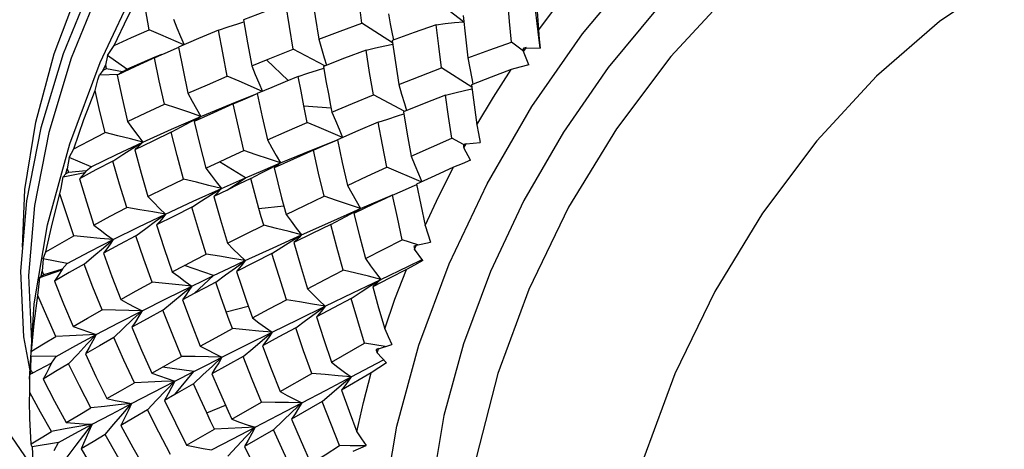
# Model space of a CAD drawing. Units: inches. Extents: x 0.7 to 21.3, y 0.5 to 16.
# Drawn here: x 16.7 to 16.9, y 14.9 to 15 of the extents above; entities that cross this region are included whole.
import ezdxf

# ---------------------------------------------------------------- set-up
doc = ezdxf.new("R2010")
doc.units = ezdxf.units.IN
doc.header["$LTSCALE"] = 1.21
doc.header["$MEASUREMENT"] = 0
doc.layers.get('0').update_dxf_attribs({"linetype": 'CONTINUOUS'})
doc.layers.add('AXIS', color=7, linetype='CONTINUOUS')

msp = doc.modelspace()

# ---------------------------------------------------------------- linework, layer by layer
at = {"color": 7, "linetype": 'CONTINUOUS'}
for p, q in [((16.71689, 14.96611), (16.71431, 14.96723)), ((16.76766, 14.96439), (16.76098, 14.96868)), ((16.72191, 14.96392), (16.71689, 14.96611)), ((16.79637, 14.96253), (16.79377, 14.96453)), ((16.75284, 14.9593), (16.74591, 14.96299)), ((16.7964, 14.96249), (16.79695, 14.96329)), ((16.79755, 14.95956), (16.7964, 14.96249)), ((16.79695, 14.96329), (16.80003, 14.96322)), ((16.70522, 14.96159), (16.70475, 14.95944)), ((16.70947, 14.95858), (16.70522, 14.96159)), ((16.70947, 14.95858), (16.71565, 14.96126)), ((16.71549, 14.96107), (16.71481, 14.96076)), ((16.71549, 14.96107), (16.71711, 14.9618)), ((16.71565, 14.96126), (16.71709, 14.96185)), ((16.74483, 14.95607), (16.74007, 14.96065)), ((16.70428, 14.95835), (16.70342, 14.95736)), ((16.70428, 14.95835), (16.70475, 14.95944)), ((16.70847, 14.95802), (16.70496, 14.95862)), ((16.70847, 14.95802), (16.70947, 14.95858)), ((16.78504, 14.95461), (16.77844, 14.95884)), ((16.70342, 14.95736), (16.70773, 14.95751)), ((16.73405, 14.95593), (16.73144, 14.95705)), ((16.7392, 14.9537), (16.73405, 14.95593)), ((16.77034, 14.94931), (16.76348, 14.95295)), ((16.74825, 14.95055), (16.7542, 14.95006)), ((16.71923, 14.94541), (16.72569, 14.9482)), ((16.72352, 14.94708), (16.72569, 14.9482)), ((16.71294, 14.94258), (16.71923, 14.94541)), ((16.75161, 14.94577), (16.749, 14.94689)), ((16.75671, 14.94358), (16.75161, 14.94577)), ((16.78324, 14.94205), (16.78068, 14.94341)), ((16.70717, 14.93987), (16.71294, 14.94258)), ((16.71076, 14.94122), (16.71294, 14.94258)), ((16.78334, 14.94134), (16.78381, 14.9422)), ((16.7848, 14.93859), (16.78334, 14.94134)), ((16.78381, 14.9422), (16.78692, 14.9425)), ((16.69679, 14.93919), (16.69639, 14.93674)), ((16.70159, 14.93715), (16.69679, 14.93919)), ((16.70159, 14.93715), (16.70717, 14.93987)), ((16.69606, 14.93565), (16.69639, 14.93674)), ((16.70053, 14.93626), (16.70159, 14.93715)), ((16.72678, 14.93684), (16.72975, 14.93824)), ((16.73546, 14.93472), (16.72975, 14.93824)), ((16.73928, 14.93636), (16.74315, 14.938)), ((16.74099, 14.93688), (16.74315, 14.938)), ((16.77398, 14.93384), (16.76644, 14.93706)), ((16.69549, 14.93495), (16.70023, 14.93591)), ((16.69606, 14.93565), (16.69549, 14.93495)), ((16.70053, 14.93626), (16.69667, 14.93592)), ((16.7314, 14.93207), (16.73546, 14.93472)), ((16.73546, 14.93472), (16.73928, 14.93636)), ((16.72395, 14.92959), (16.73017, 14.93239)), ((16.728, 14.93105), (16.73017, 14.93239)), ((16.7314, 14.93207), (16.72847, 14.93066)), ((16.76069, 14.928), (16.76737, 14.93088)), ((16.76769, 14.93093), (16.76596, 14.93012)), ((16.76737, 14.93088), (16.76766, 14.931)), ((16.7179, 14.92677), (16.72395, 14.92959)), ((16.7384, 14.92803), (16.74383, 14.92858)), ((16.75415, 14.92512), (16.76069, 14.928)), ((16.75853, 14.92686), (16.76069, 14.928)), ((16.71208, 14.92398), (16.7179, 14.92677)), ((16.71574, 14.92522), (16.7179, 14.92677)), ((16.68912, 14.90712), (16.69207, 14.92443)), ((16.70645, 14.92118), (16.71208, 14.92398)), ((16.71143, 14.92203), (16.71358, 14.92364)), ((16.71358, 14.92364), (16.71574, 14.92522)), ((16.74774, 14.92225), (16.75415, 14.92512)), ((16.74148, 14.91941), (16.74774, 14.92225)), ((16.74557, 14.92091), (16.74774, 14.92225)), ((16.73538, 14.91657), (16.74148, 14.91941)), ((16.77322, 14.92003), (16.76982, 14.92115)), ((16.77253, 14.91908), (16.77291, 14.91996)), ((16.77291, 14.91996), (16.77599, 14.92061)), ((16.69112, 14.91697), (16.69086, 14.91426)), ((16.69636, 14.91593), (16.69112, 14.91697)), ((16.70006, 14.91582), (16.70218, 14.91763)), ((16.7743, 14.91657), (16.77253, 14.91908)), ((16.69529, 14.91473), (16.69636, 14.91593)), ((16.7194, 14.91414), (16.72205, 14.91553)), ((16.72844, 14.91329), (16.72205, 14.91553)), ((16.72844, 14.91329), (16.73188, 14.91493)), ((16.73107, 14.91345), (16.73322, 14.91502)), ((16.73188, 14.91493), (16.73538, 14.91657)), ((16.73322, 14.91502), (16.73538, 14.91657)), ((16.69037, 14.91284), (16.69519, 14.91457)), ((16.69066, 14.9132), (16.69037, 14.91284)), ((16.69066, 14.9132), (16.69086, 14.91426)), ((16.69529, 14.91473), (16.69121, 14.91346)), ((16.72423, 14.90938), (16.72844, 14.91329)), ((16.72893, 14.91185), (16.73107, 14.91345)), ((16.75895, 14.9095), (16.76511, 14.91246)), ((16.76294, 14.9111), (16.76511, 14.91246)), ((16.72423, 14.90938), (16.72161, 14.90799)), ((16.7529, 14.90657), (16.75895, 14.9095)), ((16.68813, 14.8906), (16.68912, 14.90712)), ((16.71734, 14.90569), (16.71945, 14.90748)), ((16.73123, 14.90534), (16.73603, 14.90662)), ((16.74702, 14.90369), (16.7529, 14.90657)), ((16.75075, 14.90501), (16.7529, 14.90657)), ((16.7486, 14.90342), (16.75075, 14.90501)), ((16.74126, 14.90086), (16.74702, 14.90369)), ((16.74646, 14.90181), (16.7486, 14.90342)), ((16.68677, 14.89987), (16.68834, 14.8917)), ((16.70656, 14.8997), (16.70862, 14.90168)), ((16.7543, 14.89431), (16.76154, 14.89845)), ((16.76603, 14.89773), (16.76154, 14.89845)), ((16.76457, 14.89726), (16.76756, 14.89821)), ((16.68838, 14.89559), (16.6883, 14.89269)), ((16.69395, 14.89557), (16.68838, 14.89559)), ((16.69291, 14.89409), (16.69395, 14.89557)), ((16.69667, 14.89394), (16.69867, 14.89609)), ((16.73492, 14.89554), (16.73703, 14.89733)), ((16.7643, 14.89637), (16.76457, 14.89726)), ((16.76636, 14.89415), (16.7643, 14.89637)), ((16.69291, 14.89409), (16.68873, 14.89192)), ((16.75861, 14.89107), (16.76573, 14.89483)), ((16.68817, 14.89034), (16.6882, 14.8917)), ((16.68822, 14.89169), (16.6882, 14.8917)), ((16.68825, 14.89169), (16.6883, 14.89269)), ((16.7149, 14.89191), (16.71722, 14.89321)), ((16.72414, 14.89229), (16.71722, 14.89321)), ((16.71995, 14.88721), (16.72414, 14.89229)), ((16.71998, 14.89017), (16.72414, 14.89229)), ((16.72406, 14.88953), (16.72612, 14.89149)), ((16.74305, 14.88786), (16.74997, 14.89183)), ((16.75313, 14.88818), (16.75861, 14.89107)), ((16.76301, 14.89194), (16.75648, 14.88814)), ((16.75649, 14.8893), (16.75861, 14.89107)), ((16.75437, 14.8875), (16.75649, 14.8893)), ((16.68813, 14.88578), (16.68814, 14.88765)), ((16.71995, 14.88721), (16.71767, 14.88592)), ((16.74778, 14.88537), (16.75313, 14.88818)), ((16.75226, 14.88568), (16.75437, 14.8875)), ((16.71397, 14.88381), (16.71596, 14.88594)), ((16.72695, 14.88317), (16.73103, 14.88489)), ((16.73245, 14.88178), (16.73899, 14.88553)), ((16.75226, 14.88568), (16.74555, 14.88178)), ((16.6824, 14.88045), (16.68879, 14.87117)), ((16.7047, 14.87843), (16.70661, 14.88072)), ((16.74159, 14.87948), (16.74364, 14.88146)), ((16.72255, 14.87608), (16.72864, 14.87959)), ((16.74159, 14.87948), (16.73524, 14.8758)), ((16.69443, 14.87668), (16.68866, 14.8757)), ((16.69347, 14.87496), (16.69443, 14.87668)), ((16.69632, 14.87343), (16.69834, 14.87612)), ((16.75904, 14.87479), (16.7619, 14.87599)), ((16.68866, 14.8757), (16.68881, 14.87268)), ((16.73155, 14.87366), (16.73354, 14.8758)), ((16.76175, 14.87593), (16.7607, 14.87594))]:
    msp.add_line(p, q, dxfattribs=at)
for points in [[(16.79071, 15.062), (16.77894, 15.05821), (16.76686, 15.05207), (16.75477, 15.04373), (16.74295, 15.03338), (16.73168, 15.02124), (16.72124, 15.00761), (16.71187, 14.99279), (16.7038, 14.97713), (16.69723, 14.96097), (16.69231, 14.9447), (16.68917, 14.92868), (16.68789, 14.91328), (16.68851, 14.89887), (16.6886, 14.89843)], [(16.76512, 15.05307), (16.75303, 15.04473), (16.74121, 15.03438), (16.72994, 15.02225), (16.7195, 15.00862), (16.71013, 14.9938), (16.70206, 14.97813), (16.69549, 14.96197), (16.69057, 14.9457), (16.68743, 14.92968), (16.68615, 14.91429), (16.68677, 14.89987)], [(16.68659, 14.91955), (16.6871, 14.93221), (16.68946, 14.94694), (16.69351, 14.96191), (16.69923, 14.97707), (16.70646, 14.99187), (16.71489, 15.00578), (16.72438, 15.01861), (16.73479, 15.03016), (16.74573, 15.04), (16.75682, 15.04783)], [(16.78012, 14.79478), (16.77347, 14.80495), (16.76862, 14.81712), (16.76567, 14.83103), (16.76468, 14.8464), (16.76567, 14.86291), (16.76862, 14.88023), (16.77347, 14.898), (16.78012, 14.91585), (16.78843, 14.93343), (16.79824, 14.95036), (16.80934, 14.96632), (16.82152, 14.98098), (16.83449, 14.99399), (16.84791, 15.00506), (16.86142, 15.01396)], [(16.69207, 14.92443), (16.69692, 14.9422), (16.70357, 14.96005), (16.71188, 14.97763), (16.72168, 14.99456), (16.73279, 15.01052)], [(16.79969, 14.96715), (16.80391, 14.97279), (16.80826, 14.97826)], [(16.70665, 14.96376), (16.70962, 14.97008), (16.71278, 14.97633)], [(16.71431, 14.96723), (16.71351, 14.9718), (16.71278, 14.97633)], [(16.79902, 14.97548), (16.79935, 14.97133), (16.79969, 14.96715)], [(16.75001, 14.97502), (16.75073, 14.97011), (16.75151, 14.96516)], [(16.78324, 14.96897), (16.78103, 14.97066), (16.77879, 14.97237), (16.77655, 14.97409)], [(16.79377, 14.96453), (16.79335, 14.96906), (16.79295, 14.97357)], [(16.79875, 14.97351), (16.79952, 14.96679), (16.79995, 14.96321)], [(16.74429, 14.97292), (16.73963, 14.97116), (16.73504, 14.96937)], [(16.74591, 14.96299), (16.74507, 14.96797), (16.74429, 14.97292)], [(16.76098, 14.96868), (16.76073, 14.97045), (16.76048, 14.97221)], [(16.71968, 14.96956), (16.72043, 14.96765), (16.7212, 14.96575), (16.72197, 14.96393)], [(16.72953, 14.96714), (16.73166, 14.96786), (16.73379, 14.96855), (16.73511, 14.96897)], [(16.73504, 14.96937), (16.7359, 14.96435), (16.73682, 14.95932)], [(16.76677, 14.97075), (16.76719, 14.96853), (16.76762, 14.96632), (16.76789, 14.965)], [(16.77722, 14.96832), (16.77924, 14.96857), (16.78125, 14.96878), (16.78324, 14.96897)], [(16.78313, 14.97034), (16.78366, 14.9657), (16.78422, 14.96103)], [(16.70665, 14.96376), (16.71045, 14.96551), (16.71431, 14.96723)], [(16.72953, 14.96714), (16.72511, 14.9653), (16.72077, 14.96343)], [(16.73144, 14.95705), (16.73045, 14.96213), (16.72953, 14.96714)], [(16.75151, 14.96516), (16.75623, 14.96694), (16.76098, 14.96868)], [(16.77722, 14.96832), (16.77239, 14.96662), (16.76759, 14.96489)], [(16.77844, 14.95884), (16.77781, 14.96359), (16.77722, 14.96832)], [(16.79969, 14.96715), (16.79985, 14.96519), (16.80003, 14.96322)], [(16.75151, 14.96516), (16.7521, 14.9631), (16.75272, 14.96105), (16.75322, 14.95945)], [(16.76759, 14.96489), (16.76831, 14.96005), (16.76907, 14.95519)], [(16.78422, 14.96103), (16.78898, 14.96279), (16.79377, 14.96453)], [(16.70522, 14.96159), (16.70593, 14.96267), (16.70665, 14.96376)], [(16.71711, 14.9618), (16.71766, 14.96203), (16.71983, 14.96297), (16.7208, 14.96338)], [(16.72077, 14.96343), (16.72176, 14.95837), (16.72283, 14.95328)], [(16.74007, 14.96065), (16.74298, 14.96182), (16.74591, 14.96299)], [(16.76187, 14.96277), (16.75717, 14.96099), (16.75252, 14.95917)], [(16.76187, 14.96277), (16.76394, 14.96325), (16.76601, 14.9637), (16.76771, 14.96405)], [(16.76348, 14.95295), (16.76265, 14.95787), (16.76187, 14.96277)], [(16.71481, 14.96076), (16.71136, 14.95917), (16.70731, 14.95724)], [(16.71768, 14.95093), (16.71654, 14.95602), (16.71549, 14.96107)], [(16.73682, 14.95932), (16.73844, 14.95998), (16.74007, 14.96065)], [(16.78422, 14.96103), (16.78462, 14.95878), (16.78504, 14.95654), (16.7853, 14.95528)], [(16.70849, 14.95803), (16.70811, 14.95776), (16.70772, 14.9575), (16.70731, 14.95724)], [(16.73682, 14.95932), (16.73759, 14.95743), (16.73838, 14.95555), (16.7392, 14.9537)], [(16.747, 14.95696), (16.74912, 14.95767), (16.75125, 14.95836), (16.75259, 14.95878)], [(16.75252, 14.95917), (16.75309, 14.95599), (16.75368, 14.95279)], [(16.76907, 14.95519), (16.77374, 14.95703), (16.77844, 14.95884)], [(16.79369, 14.95848), (16.78932, 14.95682), (16.78497, 14.95515)], [(16.78617, 14.94635), (16.78984, 14.95247), (16.79369, 14.95848)], [(16.79755, 14.95956), (16.79561, 14.95903), (16.79369, 14.95848)], [(16.70246, 14.95392), (16.70278, 14.95507), (16.7031, 14.95622), (16.70342, 14.95736)], [(16.70731, 14.95724), (16.70841, 14.95218), (16.70961, 14.9471)], [(16.72283, 14.95328), (16.7271, 14.95517), (16.73144, 14.95705)], [(16.747, 14.95696), (16.74412, 14.95578), (16.74125, 14.95459)], [(16.74825, 14.95055), (16.74762, 14.95376), (16.747, 14.95696)], [(16.69778, 14.94109), (16.70002, 14.94751), (16.70246, 14.95392)], [(16.70471, 14.94467), (16.70355, 14.94931), (16.70246, 14.95392)], [(16.74125, 14.95459), (16.73964, 14.95391), (16.73803, 14.95323)], [(16.76907, 14.95519), (16.76966, 14.95311), (16.77027, 14.95105), (16.77076, 14.94949)], [(16.77926, 14.95291), (16.78134, 14.95341), (16.78342, 14.95388), (16.78509, 14.95424)], [(16.78497, 14.95515), (16.78556, 14.95076), (16.78617, 14.94635)], [(16.72283, 14.95328), (16.72376, 14.95157), (16.72471, 14.94987), (16.72569, 14.9482)], [(16.72569, 14.9482), (16.73236, 14.95097), (16.73803, 14.95323)], [(16.73274, 14.95094), (16.73489, 14.95188), (16.73705, 14.95281), (16.73803, 14.95322)], [(16.73803, 14.95323), (16.7391, 14.94815), (16.74025, 14.94305)], [(16.75368, 14.95279), (16.75403, 14.95099), (16.75438, 14.94918)], [(16.75438, 14.94918), (16.75891, 14.95108), (16.76348, 14.95295)], [(16.77926, 14.95291), (16.77464, 14.95107), (16.77006, 14.9492)], [(16.78068, 14.94341), (16.77995, 14.94817), (16.77926, 14.95291)], [(16.70961, 14.9471), (16.7136, 14.94902), (16.71768, 14.95093)], [(16.72569, 14.9482), (16.72305, 14.94911), (16.72038, 14.95002), (16.71768, 14.95093)], [(16.73274, 14.95094), (16.72844, 14.94903), (16.72422, 14.94711)], [(16.7351, 14.94072), (16.73388, 14.94587), (16.73274, 14.95094)], [(16.749, 14.94689), (16.74862, 14.94872), (16.74825, 14.95055)], [(16.72569, 14.9482), (16.72523, 14.94783), (16.72474, 14.94747), (16.72422, 14.94711)], [(16.75438, 14.94918), (16.75515, 14.94729), (16.75595, 14.94541), (16.75674, 14.94361)], [(16.76455, 14.94692), (16.76667, 14.94764), (16.7688, 14.94834), (16.77013, 14.94876)], [(16.77006, 14.9492), (16.7709, 14.94435), (16.77179, 14.93948)], [(16.70961, 14.9471), (16.7107, 14.94557), (16.71181, 14.94406), (16.71294, 14.94258)], [(16.71917, 14.94474), (16.72134, 14.94592), (16.72352, 14.94708)], [(16.72422, 14.94711), (16.72546, 14.94198), (16.72678, 14.93684)], [(16.74025, 14.94305), (16.7446, 14.94498), (16.749, 14.94689)], [(16.76455, 14.94692), (16.76006, 14.94502), (16.7556, 14.9431)], [(16.76644, 14.93706), (16.76547, 14.942), (16.76455, 14.94692)], [(16.78617, 14.94635), (16.78654, 14.94443), (16.78692, 14.9425)], [(16.69778, 14.94109), (16.70121, 14.94289), (16.70471, 14.94467)], [(16.71294, 14.94258), (16.71023, 14.94328), (16.70748, 14.94397), (16.70471, 14.94467)], [(16.71917, 14.94474), (16.71514, 14.94281), (16.71119, 14.94086)], [(16.72188, 14.93448), (16.72048, 14.93962), (16.71917, 14.94474)], [(16.74025, 14.94305), (16.74119, 14.94135), (16.74216, 14.93966), (16.74315, 14.938)], [(16.74315, 14.938), (16.74989, 14.94079), (16.75561, 14.94309)], [(16.75032, 14.94079), (16.75247, 14.94174), (16.75462, 14.94266), (16.75562, 14.94308)], [(16.7556, 14.9431), (16.75667, 14.9381), (16.75779, 14.93309)], [(16.77179, 14.93948), (16.77621, 14.94144), (16.78068, 14.94341)], [(16.69679, 14.93919), (16.69728, 14.94014), (16.69778, 14.94109)], [(16.7064, 14.93843), (16.70857, 14.93984), (16.71076, 14.94122)], [(16.71294, 14.94258), (16.71239, 14.942), (16.7118, 14.94143), (16.71119, 14.94086)], [(16.71119, 14.94086), (16.71258, 14.93575), (16.71407, 14.93061)], [(16.72975, 14.93824), (16.73241, 14.93948), (16.7351, 14.94072)], [(16.74315, 14.938), (16.7405, 14.93891), (16.73781, 14.93981), (16.7351, 14.94072)], [(16.75032, 14.94079), (16.74599, 14.93885), (16.74171, 14.93691)], [(16.75266, 14.93069), (16.75146, 14.93574), (16.75032, 14.94079)], [(16.77179, 14.93948), (16.77256, 14.93755), (16.77335, 14.93565), (16.77411, 14.93387)], [(16.7848, 14.93859), (16.78291, 14.93783), (16.78104, 14.93705)], [(16.7064, 14.93843), (16.70267, 14.93649), (16.69903, 14.93454)], [(16.70943, 14.92823), (16.70786, 14.93334), (16.7064, 14.93843)], [(16.72678, 14.93684), (16.72789, 14.93534), (16.72902, 14.93385), (16.73017, 14.93239)], [(16.73665, 14.93456), (16.73882, 14.93573), (16.74099, 14.93688)], [(16.74315, 14.938), (16.7427, 14.93763), (16.74222, 14.93727), (16.74171, 14.93691)], [(16.74171, 14.93691), (16.74252, 14.93365), (16.74336, 14.93038)], [(16.75779, 14.93309), (16.76209, 14.93508), (16.76644, 14.93706)], [(16.78104, 14.93705), (16.77698, 14.93521), (16.77296, 14.93337)], [(16.77481, 14.92428), (16.77783, 14.9307), (16.78104, 14.93705)], [(16.69478, 14.93122), (16.69501, 14.93245), (16.69525, 14.93371), (16.69549, 14.93495)], [(16.70055, 14.93628), (16.70005, 14.9357), (16.69955, 14.93512), (16.69903, 14.93454)], [(16.69903, 14.93454), (16.70056, 14.92947), (16.70219, 14.92439)], [(16.71407, 14.93061), (16.71793, 14.93254), (16.72188, 14.93448)], [(16.73017, 14.93239), (16.72743, 14.93309), (16.72467, 14.93379), (16.72188, 14.93448)], [(16.73017, 14.93239), (16.7328, 14.93356), (16.73546, 14.93472)], [(16.73665, 14.93456), (16.73401, 14.93332), (16.7314, 14.93207)], [(16.7384, 14.92803), (16.73751, 14.93131), (16.73665, 14.93456)], [(16.73017, 14.93239), (16.72963, 14.93181), (16.72907, 14.93123), (16.72847, 14.93066)], [(16.75779, 14.93309), (16.75874, 14.93137), (16.75971, 14.92967), (16.76069, 14.928)], [(16.76769, 14.93093), (16.76985, 14.9319), (16.77201, 14.93285), (16.773, 14.93327)], [(16.77296, 14.93337), (16.77387, 14.92883), (16.77481, 14.92428)], [(16.69169, 14.91852), (16.69312, 14.92485), (16.69478, 14.93122)], [(16.69783, 14.922), (16.69627, 14.92659), (16.69478, 14.93122)], [(16.71407, 14.93061), (16.71532, 14.92931), (16.7166, 14.92803), (16.7179, 14.92677)], [(16.72366, 14.9283), (16.72583, 14.92969), (16.728, 14.93105)], [(16.72847, 14.93066), (16.72995, 14.92552), (16.7315, 14.92038)], [(16.74336, 14.93038), (16.74384, 14.92855), (16.74433, 14.92671)], [(16.74433, 14.92671), (16.74847, 14.9287), (16.75266, 14.93069)], [(16.76069, 14.928), (16.75804, 14.92889), (16.75536, 14.92979), (16.75266, 14.93069)], [(16.76596, 14.93012), (16.76343, 14.92893), (16.75923, 14.92694)], [(16.76982, 14.92115), (16.76874, 14.92604), (16.76769, 14.93093)], [(16.70219, 14.92439), (16.70577, 14.92631), (16.70943, 14.92823)], [(16.7179, 14.92677), (16.71511, 14.92726), (16.71228, 14.92775), (16.70943, 14.92823)], [(16.72366, 14.9283), (16.71978, 14.92635), (16.71597, 14.9244)], [(16.72686, 14.91802), (16.72522, 14.92316), (16.72366, 14.9283)], [(16.73944, 14.92432), (16.73891, 14.92618), (16.7384, 14.92803)], [(16.76069, 14.928), (16.76024, 14.92764), (16.75975, 14.92729), (16.75923, 14.92694)], [(16.7179, 14.92677), (16.71729, 14.92599), (16.71665, 14.92519), (16.71597, 14.9244)], [(16.74433, 14.92671), (16.74544, 14.9252), (16.74658, 14.92371), (16.74774, 14.92225)], [(16.75419, 14.92452), (16.75636, 14.9257), (16.75853, 14.92686)], [(16.75923, 14.92694), (16.76045, 14.92198), (16.76172, 14.91701)], [(16.70219, 14.92439), (16.70359, 14.9233), (16.70501, 14.92223), (16.70645, 14.92118)], [(16.71597, 14.9244), (16.71764, 14.91927), (16.7194, 14.91414)], [(16.7315, 14.92038), (16.73544, 14.92235), (16.73944, 14.92432)], [(16.74774, 14.92225), (16.745, 14.92294), (16.74223, 14.92363), (16.73944, 14.92432)], [(16.75419, 14.92452), (16.75009, 14.92253), (16.74604, 14.92054)], [(16.75685, 14.9145), (16.7555, 14.91951), (16.75419, 14.92452)], [(16.77481, 14.92428), (16.77539, 14.92245), (16.77599, 14.92061)], [(16.69169, 14.91852), (16.69472, 14.92026), (16.69783, 14.922)], [(16.70645, 14.92118), (16.70361, 14.92146), (16.70073, 14.92174), (16.69783, 14.922)], [(16.71143, 14.92203), (16.70783, 14.92011), (16.70431, 14.91819)], [(16.71502, 14.91182), (16.71318, 14.91693), (16.71143, 14.92203)], [(16.74774, 14.92225), (16.7472, 14.92168), (16.74664, 14.9211), (16.74604, 14.92054)], [(16.69636, 14.91593), (16.7013, 14.91855), (16.70645, 14.92118)], [(16.70218, 14.91763), (16.70431, 14.91942), (16.70645, 14.92118)], [(16.70645, 14.92118), (16.70577, 14.92019), (16.70506, 14.9192), (16.70431, 14.91819)], [(16.7315, 14.92038), (16.73277, 14.91909), (16.73407, 14.91782), (16.73538, 14.91657)], [(16.74124, 14.91815), (16.7434, 14.91954), (16.74557, 14.92091)], [(16.74604, 14.92054), (16.74751, 14.91548), (16.74903, 14.91042)], [(16.76172, 14.91701), (16.76574, 14.91907), (16.76982, 14.92115)], [(16.69112, 14.91697), (16.6914, 14.91774), (16.69169, 14.91852)], [(16.70431, 14.91819), (16.70615, 14.91313), (16.70809, 14.90805)], [(16.72205, 14.91553), (16.72444, 14.91677), (16.72686, 14.91802)], [(16.73538, 14.91657), (16.73257, 14.91706), (16.72973, 14.91754), (16.72686, 14.91802)], [(16.74124, 14.91815), (16.73736, 14.91619), (16.73347, 14.9142)], [(16.74441, 14.90798), (16.7428, 14.91306), (16.74124, 14.91815)], [(16.76172, 14.91701), (16.76283, 14.91547), (16.76396, 14.91395), (16.76511, 14.91246)], [(16.70006, 14.91582), (16.69677, 14.91395), (16.69356, 14.91208)], [(16.704, 14.90577), (16.70198, 14.91079), (16.70006, 14.91582)], [(16.73538, 14.91657), (16.73478, 14.91578), (16.73414, 14.91499), (16.73347, 14.9142)], [(16.76511, 14.91246), (16.77116, 14.91536), (16.77419, 14.9168)], [(16.7743, 14.91657), (16.7725, 14.91561), (16.77071, 14.91465)], [(16.68995, 14.9089), (16.69008, 14.9102), (16.69022, 14.91152), (16.69037, 14.91284)], [(16.69531, 14.91476), (16.69474, 14.91386), (16.69416, 14.91297), (16.69356, 14.91208)], [(16.7194, 14.91414), (16.72081, 14.91307), (16.72224, 14.91202), (16.7237, 14.911)], [(16.7237, 14.911), (16.72606, 14.91214), (16.72844, 14.91329)], [(16.73347, 14.9142), (16.73455, 14.91094), (16.73566, 14.90767)], [(16.74903, 14.91042), (16.75291, 14.91245), (16.75685, 14.9145)], [(16.76511, 14.91246), (16.76238, 14.91314), (16.75963, 14.91382), (16.75685, 14.9145)], [(16.77071, 14.91465), (16.76702, 14.91272), (16.76337, 14.91081)], [(16.76596, 14.90162), (16.76822, 14.90814), (16.77071, 14.91465)], [(16.69356, 14.91208), (16.69556, 14.9071), (16.69765, 14.90215)], [(16.70809, 14.90805), (16.71151, 14.90993), (16.71502, 14.91182)], [(16.71278, 14.90558), (16.71814, 14.90827), (16.7237, 14.911)], [(16.7237, 14.911), (16.72084, 14.91128), (16.71794, 14.91155), (16.71502, 14.91182)], [(16.71945, 14.90748), (16.72157, 14.90925), (16.7237, 14.911)], [(16.7237, 14.911), (16.72304, 14.91), (16.72234, 14.909), (16.72161, 14.90799)], [(16.72893, 14.91185), (16.72658, 14.91063), (16.72423, 14.90938)], [(16.73123, 14.90534), (16.73006, 14.9086), (16.72893, 14.91185)], [(16.7586, 14.90829), (16.76077, 14.90971), (16.76294, 14.9111)], [(16.76511, 14.91246), (16.76456, 14.91191), (16.76398, 14.91136), (16.76337, 14.91081)], [(16.76337, 14.91081), (16.76464, 14.90621), (16.76596, 14.90162)], [(16.68855, 14.89672), (16.68913, 14.90276), (16.68995, 14.9089)], [(16.69386, 14.89992), (16.69187, 14.90438), (16.68995, 14.9089)], [(16.74903, 14.91042), (16.7503, 14.90911), (16.75159, 14.90782), (16.7529, 14.90657)], [(16.70809, 14.90805), (16.70963, 14.9072), (16.7112, 14.90637), (16.71278, 14.90558)], [(16.72161, 14.90799), (16.72354, 14.9029), (16.72554, 14.89783)], [(16.73566, 14.90767), (16.7363, 14.90584), (16.73695, 14.90401)], [(16.73695, 14.90401), (16.74065, 14.90599), (16.74441, 14.90798)], [(16.7529, 14.90657), (16.7501, 14.90704), (16.74727, 14.90752), (16.74441, 14.90798)], [(16.7586, 14.90829), (16.75476, 14.90625), (16.75098, 14.90424)], [(16.7529, 14.90657), (16.7523, 14.90579), (16.75166, 14.90501), (16.75098, 14.90424)], [(16.76154, 14.89845), (16.76005, 14.90337), (16.7586, 14.90829)], [(16.69765, 14.90215), (16.70078, 14.90395), (16.704, 14.90577)], [(16.7027, 14.90034), (16.70764, 14.90294), (16.71278, 14.90558)], [(16.71278, 14.90558), (16.70989, 14.90565), (16.70695, 14.90572), (16.704, 14.90577)], [(16.70862, 14.90168), (16.7107, 14.90364), (16.71278, 14.90558)], [(16.71734, 14.90569), (16.7139, 14.90381), (16.71055, 14.90195)], [(16.71278, 14.90558), (16.71207, 14.90438), (16.71133, 14.90317), (16.71055, 14.90195)], [(16.72145, 14.89557), (16.71935, 14.90062), (16.71734, 14.90569)], [(16.73258, 14.90166), (16.7319, 14.9035), (16.73123, 14.90534)], [(16.75098, 14.90424), (16.75261, 14.89926), (16.7543, 14.89431)], [(16.69765, 14.90215), (16.69932, 14.90152), (16.701, 14.90092), (16.7027, 14.90034)], [(16.71055, 14.90195), (16.71268, 14.89692), (16.7149, 14.89191)], [(16.73695, 14.90401), (16.73837, 14.90293), (16.73981, 14.90188), (16.74126, 14.90086)], [(16.68855, 14.89672), (16.69117, 14.89831), (16.69386, 14.89992)], [(16.7027, 14.90034), (16.69979, 14.90022), (16.69684, 14.90008), (16.69386, 14.89992)], [(16.69395, 14.89557), (16.69822, 14.89793), (16.7027, 14.90034)], [(16.69867, 14.89609), (16.70068, 14.89823), (16.7027, 14.90034)], [(16.7027, 14.90034), (16.70195, 14.89895), (16.70117, 14.89754), (16.70035, 14.89612)], [(16.70656, 14.8997), (16.70341, 14.8979), (16.70035, 14.89612)], [(16.71108, 14.88975), (16.70877, 14.89474), (16.70656, 14.8997)], [(16.72554, 14.89783), (16.72903, 14.89973), (16.73258, 14.90166)], [(16.73026, 14.89538), (16.73569, 14.89809), (16.74126, 14.90086)], [(16.74126, 14.90086), (16.7384, 14.90113), (16.7355, 14.9014), (16.73258, 14.90166)], [(16.73703, 14.89733), (16.73915, 14.89911), (16.74126, 14.90086)], [(16.74646, 14.90181), (16.74279, 14.89983), (16.73918, 14.89787)], [(16.74126, 14.90086), (16.74061, 14.89987), (16.73991, 14.89887), (16.73918, 14.89787)], [(16.74997, 14.89183), (16.74819, 14.89681), (16.74646, 14.90181)], [(16.76596, 14.90162), (16.76675, 14.89992), (16.76756, 14.89821)], [(16.72554, 14.89783), (16.7271, 14.89698), (16.72867, 14.89617), (16.73026, 14.89538)], [(16.73918, 14.89787), (16.74109, 14.89285), (16.74305, 14.88786)], [(16.68838, 14.89559), (16.68846, 14.89615), (16.68855, 14.89672)], [(16.70035, 14.89612), (16.70267, 14.89119), (16.70507, 14.8863)], [(16.71722, 14.89321), (16.71932, 14.89439), (16.72145, 14.89557)], [(16.73026, 14.89538), (16.72736, 14.89545), (16.72442, 14.89552), (16.72145, 14.89557)], [(16.72414, 14.89229), (16.72717, 14.89382), (16.73026, 14.89538)], [(16.72612, 14.89149), (16.72819, 14.89345), (16.73026, 14.89538)], [(16.73492, 14.89554), (16.73148, 14.89365), (16.72805, 14.89175)], [(16.73026, 14.89538), (16.72957, 14.89418), (16.72883, 14.89297), (16.72805, 14.89175)], [(16.73899, 14.88553), (16.73692, 14.89052), (16.73492, 14.89554)], [(16.69293, 14.89412), (16.69233, 14.89293), (16.69172, 14.89173), (16.69109, 14.89054)], [(16.69667, 14.89394), (16.69383, 14.89222), (16.69109, 14.89054)], [(16.70155, 14.88425), (16.69906, 14.88908), (16.69667, 14.89394)], [(16.7543, 14.89431), (16.75572, 14.8932), (16.75716, 14.89212), (16.75861, 14.89107)], [(16.76636, 14.89415), (16.76468, 14.89305), (16.76301, 14.89194)], [(16.7149, 14.89191), (16.71657, 14.8913), (16.71827, 14.89072), (16.71998, 14.89017)], [(16.72805, 14.89175), (16.72943, 14.88855), (16.73083, 14.88535)], [(16.75861, 14.89107), (16.75576, 14.89133), (16.75288, 14.89158), (16.74997, 14.89183)], [(16.75861, 14.89107), (16.75794, 14.8901), (16.75723, 14.88912), (16.75648, 14.88814)], [(16.75987, 14.87905), (16.76132, 14.88547), (16.76301, 14.89194)], [(16.68814, 14.88765), (16.68815, 14.88899), (16.68817, 14.89034)], [(16.69109, 14.89054), (16.69356, 14.88578), (16.69614, 14.88104)], [(16.70507, 14.8863), (16.70804, 14.88801), (16.71108, 14.88975)], [(16.71048, 14.88526), (16.71513, 14.88768), (16.71998, 14.89017)], [(16.71998, 14.89017), (16.71705, 14.89004), (16.71408, 14.8899), (16.71108, 14.88975)], [(16.71596, 14.88594), (16.71797, 14.88807), (16.71998, 14.89017)], [(16.71998, 14.89017), (16.71925, 14.88877), (16.71848, 14.88735), (16.71767, 14.88592)], [(16.72406, 14.88953), (16.72201, 14.88837), (16.71995, 14.88721)], [(16.72695, 14.88317), (16.72549, 14.88634), (16.72406, 14.88953)], [(16.69293, 14.8791), (16.69049, 14.88336), (16.68814, 14.88765)], [(16.74305, 14.88786), (16.74461, 14.88701), (16.74619, 14.88617), (16.74778, 14.88537)], [(16.75648, 14.88814), (16.75816, 14.88358), (16.75987, 14.87905)], [(16.68847, 14.87636), (16.68818, 14.88193), (16.68813, 14.88578)], [(16.71048, 14.88526), (16.70754, 14.88494), (16.70456, 14.8846), (16.70155, 14.88425)], [(16.70182, 14.88069), (16.70605, 14.88293), (16.71048, 14.88526)], [(16.70507, 14.8863), (16.70686, 14.88592), (16.70866, 14.88558), (16.71048, 14.88526)], [(16.70661, 14.88072), (16.70854, 14.883), (16.71048, 14.88526)], [(16.71048, 14.88526), (16.70972, 14.88366), (16.70893, 14.88205), (16.70811, 14.88043)], [(16.71767, 14.88592), (16.72007, 14.88099), (16.72255, 14.87608)], [(16.73083, 14.88535), (16.73164, 14.88356), (16.73245, 14.88178)], [(16.73755, 14.88003), (16.74259, 14.88265), (16.74778, 14.88537)], [(16.74778, 14.88537), (16.74488, 14.88543), (16.74195, 14.88549), (16.73899, 14.88553)], [(16.74364, 14.88146), (16.74571, 14.88343), (16.74778, 14.88537)], [(16.74778, 14.88537), (16.74707, 14.88418), (16.74633, 14.88299), (16.74555, 14.88178)], [(16.75607, 14.87599), (16.75414, 14.88082), (16.75226, 14.88568)], [(16.69614, 14.88104), (16.6988, 14.88263), (16.70155, 14.88425)], [(16.71397, 14.88381), (16.711, 14.8821), (16.70811, 14.88043)], [(16.71902, 14.87405), (16.71644, 14.87894), (16.71397, 14.88381)], [(16.72864, 14.87959), (16.72779, 14.88138), (16.72695, 14.88317)], [(16.70182, 14.88069), (16.69889, 14.88018), (16.69592, 14.87965), (16.69293, 14.8791)], [(16.69443, 14.87668), (16.69802, 14.87864), (16.70182, 14.88069)], [(16.69614, 14.88104), (16.69802, 14.88089), (16.69992, 14.88078), (16.70182, 14.88069)], [(16.69834, 14.87612), (16.69998, 14.87828), (16.70182, 14.88069)], [(16.70182, 14.88069), (16.70106, 14.87891), (16.70026, 14.87711), (16.69942, 14.8753)], [(16.70811, 14.88043), (16.71072, 14.8756), (16.71342, 14.87081)], [(16.73245, 14.88178), (16.73413, 14.88116), (16.73583, 14.88058), (16.73755, 14.88003)], [(16.74555, 14.88178), (16.74763, 14.87691), (16.74976, 14.87207)], [(16.68847, 14.87636), (16.69066, 14.87772), (16.69293, 14.8791)], [(16.7047, 14.87843), (16.70202, 14.87685), (16.69942, 14.8753)], [(16.71018, 14.86894), (16.70738, 14.87369), (16.7047, 14.87843)], [(16.72797, 14.87507), (16.73268, 14.8775), (16.73755, 14.88003)], [(16.73755, 14.88003), (16.73461, 14.8799), (16.73164, 14.87975), (16.72864, 14.87959)], [(16.73354, 14.8758), (16.73554, 14.87792), (16.73755, 14.88003)], [(16.73755, 14.88003), (16.73682, 14.87863), (16.73605, 14.87722), (16.73524, 14.8758)], [(16.74601, 14.86975), (16.74377, 14.8746), (16.74159, 14.87948)], [(16.75987, 14.87905), (16.76088, 14.87752), (16.7619, 14.87599)], [(16.68866, 14.8757), (16.68856, 14.87603), (16.68847, 14.87636)], [(16.72255, 14.87608), (16.72434, 14.87571), (16.72615, 14.87538), (16.72797, 14.87507)], [(16.74976, 14.87207), (16.7529, 14.87401), (16.75607, 14.87599)], [(16.7607, 14.87594), (16.75839, 14.87597), (16.75607, 14.87599)], [(16.69942, 14.8753), (16.70222, 14.87064), (16.70512, 14.86601)], [(16.73524, 14.8758), (16.73761, 14.87093), (16.74004, 14.86611)]]:
    msp.add_lwpolyline(points, dxfattribs=at)
for centre, major_axis, ratio, start_param, end_param in [((16.85725, 14.90467), (0.19526, 0.04002), 0.359135, 1.81038, 1.813875), ((16.85725, 14.90467), (-0.0493, 0.18868), 0.243834, 1.192962, 1.196323), ((16.78904, 14.94404), (0.18449, 0.05497), 0.214973, 1.978988, 1.983115), ((16.78904, 14.94404), (-0.06659, 0.18912), 0.379689, 1.357108, 1.361399), ((16.85725, 14.90467), (0.18884, 0.04877), 0.295663, 1.89276, 1.896255), ((16.85725, 14.90467), (-0.06027, 0.1909), 0.309834, 1.277528, 1.280889), ((16.78904, 14.94404), (-0.07774, 0.18796), 0.439034, 1.429412, 1.433703), ((16.78904, 14.94404), (0.17519, 0.06244), 0.143404, 2.074288, 2.078415), ((16.85725, 14.90467), (0.18109, 0.05671), 0.22887, 1.982364, 1.985859), ((16.85725, 14.90467), (-0.07136, 0.19144), 0.372271, 1.35492, 1.358281), ((16.78904, 14.94404), (0.16456, 0.06957), 0.067673, 2.178552, 2.182678), ((16.78904, 14.94404), (-0.08942, 0.18476), 0.495285, 1.492919, 1.49721), ((16.85725, 14.90467), (0.17203, 0.06408), 0.158525, 2.079652, 2.083147), ((16.85725, 14.90467), (-0.08278, 0.19013), 0.431339, 1.424683, 1.428044), ((16.78904, 14.94404), (0.1526, 0.07669), 0.011936, -2.298259, -2.294132), ((16.78904, 14.94404), (-0.10193, 0.1792), 0.548077, 7.828891, 7.833182)]:
    msp.add_ellipse(centre, major_axis=major_axis, ratio=ratio, start_param=start_param, end_param=end_param, dxfattribs=at)
at = {"layer": 'AXIS', "color": 7, "linetype": 'CONTINUOUS'}
for points in [[(16.86142, 15.0015), (16.84919, 14.99343), (16.83721, 14.9835), (16.82572, 14.97192), (16.81496, 14.95892), (16.80514, 14.94477), (16.79647, 14.92975), (16.78912, 14.91417), (16.78324, 14.89834), (16.77895, 14.8826), (16.77635, 14.86726), (16.77547, 14.85263)], [(16.86978, 14.99708), (16.85557, 14.98752), (16.84175, 14.97551), (16.8287, 14.96136), (16.81677, 14.94547), (16.80628, 14.92827), (16.79753, 14.91023), (16.79074, 14.89183), (16.78612, 14.8736), (16.78377, 14.85601), (16.78377, 14.83955), (16.78612, 14.82467), (16.79074, 14.81177), (16.79753, 14.80122), (16.80628, 14.79328), (16.80875, 14.79174)], [(16.90179, 14.9786), (16.88759, 14.96904), (16.87377, 14.95702), (16.86072, 14.94288), (16.84878, 14.92699), (16.8383, 14.90978), (16.82954, 14.89174), (16.82276, 14.87335), (16.81813, 14.85511), (16.81579, 14.83752), (16.81579, 14.82107), (16.81813, 14.80619), (16.82276, 14.79329), (16.82954, 14.78273), (16.8383, 14.7748), (16.84077, 14.77325)]]:
    msp.add_lwpolyline(points, dxfattribs=at)

doc.saveas('drawing.dxf')
